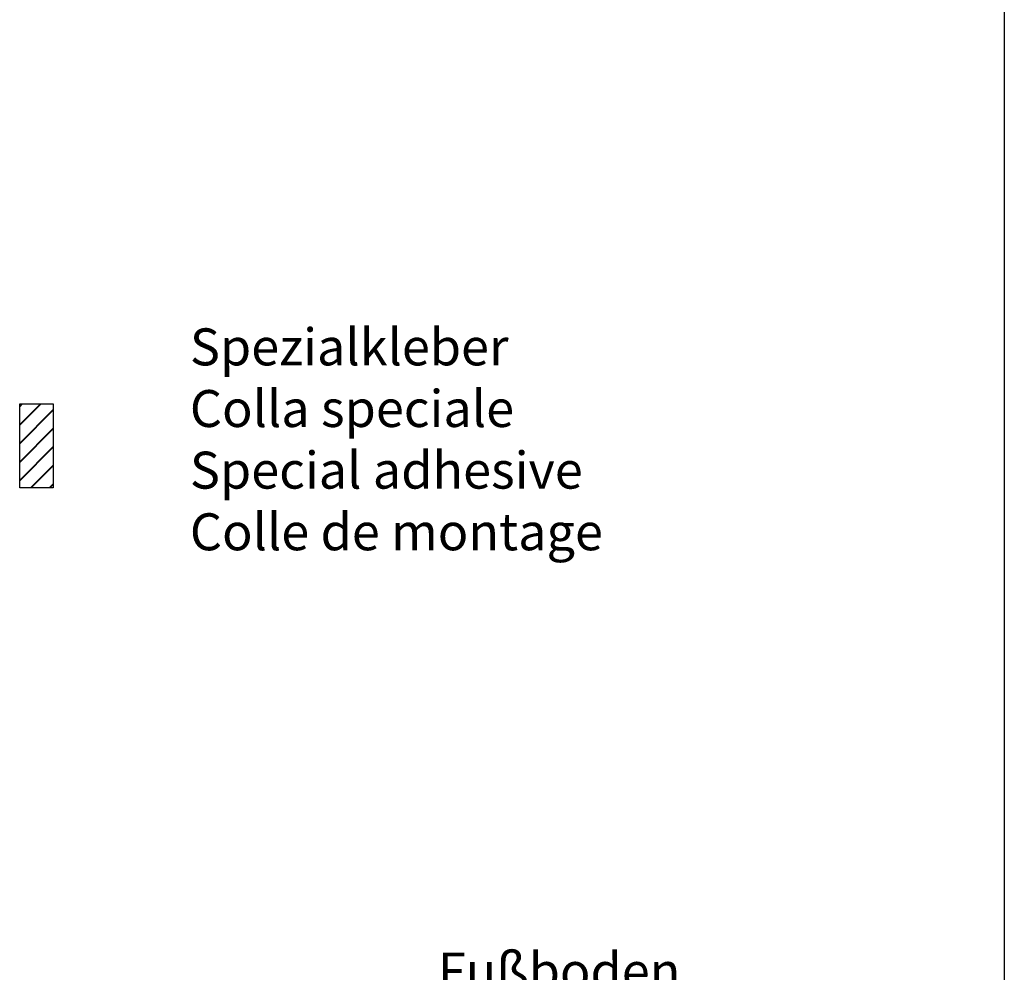
# Model space of a CAD drawing. Units: millimetres. Extents: x 497 to 707, y 236 to 531.
# Drawn here: x 648 to 707, y 332 to 389 of the extents above; entities that cross this region are included whole.
import ezdxf

# ---------------------------------------------------------------- set-up
doc = ezdxf.new("R2010")
doc.units = ezdxf.units.MM
doc.layers.add('Spezialkleber', color=3, linetype='Continuous', lineweight=18)
doc.styles.get("Standard").update_dxf_attribs({"font": 'calibri.ttf'})

msp = doc.modelspace()

# ---------------------------------------------------------------- hatches: boundary and pattern name
at = {"layer": 'Spezialkleber'}
h = msp.add_hatch(dxfattribs=at)
h.set_pattern_fill('JIS_LC_8', color=256, scale=0.1, style=0)
h.set_pattern_definition([(45, (3215.6451, -1307.3958), (-0.55154329, 0.55154329), []), (45, (3215.6851, -1307.3958), (-0.55154329, 0.55154329), [])])
h.paths.add_polyline_path([(648.404, 365.757), (650.404, 365.757), (650.404, 360.757), (648.404, 360.757)])

# ---------------------------------------------------------------- linework, layer by layer
for p, q in [((706.986, 530.735), (706.986, 235.735)), ((648.404, 360.757), (648.404, 365.757)), ((648.404, 365.757), (650.404, 365.757)), ((650.404, 365.757), (650.404, 360.757)), ((650.404, 360.757), (648.404, 360.757)), ((650.404, 360.757), (648.404, 360.757)), ((650.404, 360.757), (648.404, 360.757)), ((650.404, 360.757), (648.404, 360.757)), ((650.404, 360.757), (648.404, 360.757)), ((650.404, 360.757), (648.404, 360.757)), ((650.404, 360.757), (648.404, 360.757)), ((650.404, 360.757), (648.404, 360.757)), ((650.404, 360.757), (650.404, 360.757)), ((650.404, 360.757), (650.404, 360.757)), ((650.404, 360.757), (650.404, 360.757)), ((650.404, 360.757), (650.404, 360.757))]:
    msp.add_line(p, q)

# ---------------------------------------------------------------- texts
at = {"char_height": 2.2, "attachment_point": 1}
for s, insert, width in [('Spezialkleber\\PColla speciale \\PSpecial adhesive\\PColle de montage ', (658.53, 370.25), 126.28799), ('Fußboden\\PPavimento\\PFloor \\PPlancher', (673.283, 333.116), 99.29649)]:
    msp.add_mtext(s, dxfattribs=dict(at, insert=insert, width=width))

doc.saveas('drawing.dxf')
